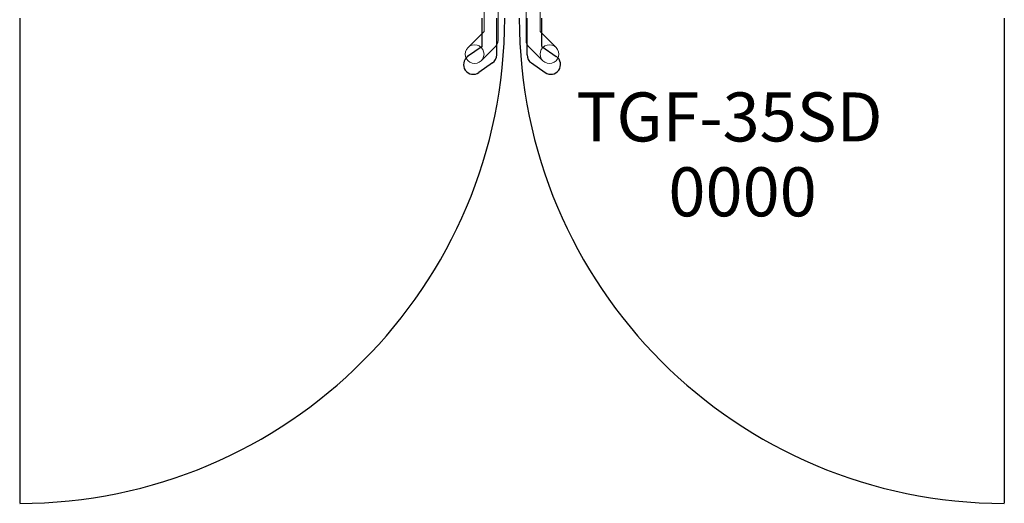
# Model space of a CAD drawing. Units: millimetres. Extents: x 0 to 1586, y -1306 to 170.
# Drawn here: x 0 to 1005, y -1306 to -812 of the extents above; entities that cross this region are included whole.
import ezdxf

# ---------------------------------------------------------------- set-up
doc = ezdxf.new("R2010")
doc.units = ezdxf.units.MM
for name, color, linetype in [('3D', 250, 'Continuous'), ('PLAN', 10, 'Continuous'), ('ДвериЯщикиОтступ', 10, 'Continuous'), ('НАИМЕНОВАНИЕ', 222, 'Continuous')]:
    doc.layers.add(name, color=color, linetype=linetype)
doc.layers.add('ATTRIBUT', color=104, linetype='Continuous', lineweight=0)
doc.styles.add('GOST A', font='txt')
doc.styles.get("Standard").update_dxf_attribs({"font": 'arial.ttf'})

# ---------------------------------------------------------------- blocks, each defined once
blk = doc.blocks.new('1')
at = {"layer": 'ATTRIBUT', "color": 3, "flags": 4}
blk.add_attdef('КОД', (11.7, 46), '', height=50, dxfattribs=at)

msp = doc.modelspace()

# ---------------------------------------------------------------- linework, layer by layer
at = {"layer": '3D', "lineweight": 5}
for points, invisible_edges in [([(488.2, -799.9, 1238.7), (488.2, -833.3, 1238.7), (473.9, -824.5, 1238.7), (473.9, -799.9, 1238.7)], 2), ([(488.2, -799.9, 1264.1), (473.9, -799.9, 1264.1), (473.9, -824.5, 1264.1), (488.2, -833.3, 1264.1)], 4), ([(488.2, -799.9, 958.8), (473.9, -799.9, 958.8), (473.9, -824.5, 958.8), (488.2, -833.3, 958.8)], 4), ([(488.2, -799.9, 933.4), (488.2, -833.3, 933.4), (473.9, -824.5, 933.4), (473.9, -799.9, 933.4)], 2), ([(531.1, -824.5, 1238.7), (516.8, -833.3, 1238.7), (516.8, -799.9, 1238.7), (531.1, -799.9, 1238.7)], 1), ([(531.1, -824.5, 1264.1), (531.1, -799.9, 1264.1), (516.8, -799.9, 1264.1), (516.8, -833.3, 1264.1)], 8), ([(531.1, -824.5, 958.8), (531.1, -799.9, 958.8), (516.8, -799.9, 958.8), (516.8, -833.3, 958.8)], 8), ([(531.1, -824.5, 933.4), (516.8, -833.3, 933.4), (516.8, -799.9, 933.4), (531.1, -799.9, 933.4)], 1), ([(485.4, -840, 1238.7), (457.6, -840.8, 1238.7), (473.9, -824.5, 1238.7), (488.2, -833.3, 1238.7)], 13), ([(473.9, -824.5, 1264.1), (457.6, -840.8, 1264.1), (485.4, -840, 1264.1), (488.2, -833.3, 1264.1)], 14), ([(473.9, -824.5, 958.8), (457.6, -840.8, 958.8), (485.4, -840, 958.8), (488.2, -833.3, 958.8)], 14), ([(485.4, -840, 933.4), (457.6, -840.8, 933.4), (473.9, -824.5, 933.4), (488.2, -833.3, 933.4)], 13), ([(485.4, -840, 1238.7), (488.2, -833.3, 1238.7), (487.9, -835.7, 1238.7), (486.9, -838, 1238.7)], 1), ([(487.9, -835.7, 1264.1), (488.2, -833.3, 1264.1), (485.4, -840, 1264.1), (486.9, -838, 1264.1)], 2), ([(487.9, -835.7, 958.8), (488.2, -833.3, 958.8), (485.4, -840, 958.8), (486.9, -838, 958.8)], 2), ([(485.4, -840, 933.4), (488.2, -833.3, 933.4), (487.9, -835.7, 933.4), (486.9, -838, 933.4)], 1), ([(487.9, -835.7, 1264.1), (487.9, -835.7, 1238.7), (488.2, -833.3, 1238.7), (488.2, -833.3, 1264.1)], 1), ([(487.9, -835.7, 958.8), (487.9, -835.7, 933.4), (488.2, -833.3, 933.4), (488.2, -833.3, 958.8)], 1), ([(519.6, -840, 1238.7), (517.1, -835.7, 1238.7), (516.8, -833.3, 1238.7), (531.1, -824.5, 1238.7)], 13), ([(519.6, -840, 1264.1), (547.4, -840.8, 1264.1), (531.1, -824.5, 1264.1), (516.8, -833.3, 1264.1)], 13), ([(519.6, -840, 958.8), (547.4, -840.8, 958.8), (531.1, -824.5, 958.8), (516.8, -833.3, 958.8)], 13), ([(519.6, -840, 933.4), (517.1, -835.7, 933.4), (516.8, -833.3, 933.4), (531.1, -824.5, 933.4)], 13), ([(519.6, -840, 1264.1), (516.8, -833.3, 1264.1), (517.1, -835.7, 1264.1), (518.1, -838, 1264.1)], 1), ([(516.8, -833.3, 1238.7), (517.1, -835.7, 1238.7), (517.1, -835.7, 1264.1), (516.8, -833.3, 1264.1)], 2), ([(519.6, -840, 958.8), (516.8, -833.3, 958.8), (517.1, -835.7, 958.8), (518.1, -838, 958.8)], 1), ([(516.8, -833.3, 933.4), (517.1, -835.7, 933.4), (517.1, -835.7, 958.8), (516.8, -833.3, 958.8)], 2), ([(519.6, -840, 1238.7), (531.1, -824.5, 1238.7), (547.4, -840.8, 1238.7), (533.9, -854.3, 1238.7)], 5), ([(519.6, -840, 933.4), (531.1, -824.5, 933.4), (547.4, -840.8, 933.4), (533.9, -854.3, 933.4)], 5), ([(455.1, -845.1, 1238.7), (456.1, -842.8, 1238.7), (471.1, -854.3, 1238.7), (454.8, -847.6, 1238.7)], 6), ([(455.1, -845.1, 933.4), (456.1, -842.8, 933.4), (471.1, -854.3, 933.4), (454.8, -847.6, 933.4)], 6), ([(456.1, -842.8, 1238.7), (455.1, -845.1, 1238.7), (454.8, -847.6, 1238.7), (455.1, -850, 1238.7)], 8), ([(454.8, -847.6, 958.8), (455.1, -845.1, 958.8), (456.1, -842.8, 958.8), (455.1, -850, 958.8)], 4), ([(456.1, -842.8, 958.8), (461.9, -838.4, 958.8), (456.1, -852.3, 958.8), (455.1, -850, 958.8)], 11), ([(456.1, -842.8, 1264.1), (455.1, -845.1, 1264.1), (471.1, -854.3, 1264.1), (457.6, -840.8, 1264.1)], 6), ([(456.1, -842.8, 958.8), (455.1, -845.1, 958.8), (471.1, -854.3, 958.8), (457.6, -840.8, 958.8)], 6), ([(456.1, -842.8, 1264.1), (456.1, -842.8, 1238.7), (455.1, -845.1, 1238.7), (455.1, -845.1, 1264.1)], 5), ([(456.1, -842.8, 958.8), (456.1, -842.8, 933.4), (455.1, -845.1, 933.4), (455.1, -845.1, 958.8)], 5), ([(455.1, -850, 1238.7), (456.1, -852.3, 1238.7), (456.1, -842.8, 1238.7)], 14), ([(456.1, -842.8, 958.8), (455.1, -845.1, 958.8), (455.1, -845.1, 1238.7), (456.1, -842.8, 1238.7)], 10), ([(459.6, -839.3, 1238.7), (457.6, -840.8, 1238.7), (456.1, -842.8, 1238.7), (461.9, -838.4, 1238.7)], 4), ([(459.6, -839.3, 958.8), (461.9, -838.4, 958.8), (456.1, -842.8, 958.8), (457.6, -840.8, 958.8)], 2), ([(457.6, -840.8, 1238.7), (485.4, -840, 1238.7), (471.1, -854.3, 1238.7), (456.1, -842.8, 1238.7)], 5), ([(457.6, -840.8, 933.4), (485.4, -840, 933.4), (471.1, -854.3, 933.4), (456.1, -842.8, 933.4)], 5), ([(456.1, -842.8, 1238.7), (456.1, -842.8, 1264.1), (457.6, -840.8, 1264.1), (457.6, -840.8, 1238.7)], 1), ([(456.1, -842.8, 933.4), (456.1, -842.8, 958.8), (457.6, -840.8, 958.8), (457.6, -840.8, 933.4)], 1), ([(457.6, -840.8, 958.8), (456.1, -842.8, 958.8), (456.1, -842.8, 1238.7), (457.6, -840.8, 1238.7)], 10), ([(459.6, -839.3, 958.8), (457.6, -840.8, 958.8), (457.6, -840.8, 1238.7), (459.6, -839.3, 1238.7)], 10), ([(457.6, -840.8, 1264.1), (471.1, -854.3, 1264.1), (485.4, -840, 1264.1)], 13), ([(457.6, -840.8, 958.8), (471.1, -854.3, 958.8), (485.4, -840, 958.8)], 13), ([(461.9, -838.4, 958.8), (459.6, -839.3, 958.8), (459.6, -839.3, 1238.7), (461.9, -838.4, 1238.7)], 10), ([(466.8, -838.4, 1238.7), (464.3, -838, 1238.7), (461.9, -838.4, 1238.7), (473.5, -845.1, 1238.7)], 12), ([(466.8, -838.4, 958.8), (473.5, -845.1, 958.8), (461.9, -838.4, 958.8), (464.3, -838, 958.8)], 3), ([(464.3, -838, 958.8), (461.9, -838.4, 958.8), (461.9, -838.4, 1238.7), (464.3, -838, 1238.7)], 2), ([(466.8, -838.4, 1238.7), (466.8, -838.4, 958.8), (464.3, -838, 958.8), (464.3, -838, 1238.7)], 1), ([(471.1, -840.8, 1238.7), (469.1, -839.3, 1238.7), (466.8, -838.4, 1238.7), (473.5, -845.1, 1238.7)], 12), ([(471.1, -840.8, 958.8), (472.6, -842.8, 958.8), (473.5, -845.1, 958.8), (466.8, -838.4, 958.8)], 12), ([(469.1, -839.3, 958.8), (471.1, -840.8, 958.8), (466.8, -838.4, 958.8)], 2), ([(466.8, -838.4, 1238.7), (469.1, -839.3, 1238.7), (469.1, -839.3, 958.8), (466.8, -838.4, 958.8)], 10), ([(469.1, -839.3, 958.8), (469.1, -839.3, 1238.7), (471.1, -840.8, 1238.7), (471.1, -840.8, 958.8)], 5), ([(472.6, -842.8, 1238.7), (471.1, -840.8, 1238.7), (473.5, -845.1, 1238.7)], 2), ([(472.6, -842.8, 1238.7), (472.6, -842.8, 958.8), (471.1, -840.8, 958.8), (471.1, -840.8, 1238.7)], 5), ([(473.5, -845.1, 958.8), (472.6, -842.8, 958.8), (472.6, -842.8, 1238.7), (473.5, -845.1, 1238.7)], 10), ([(485.4, -840, 1264.1), (485.4, -840, 1238.7), (486.9, -838, 1238.7), (486.9, -838, 1264.1)], 4), ([(485.4, -840, 958.8), (485.4, -840, 933.4), (486.9, -838, 933.4), (486.9, -838, 958.8)], 4), ([(487.9, -835.7, 1238.7), (487.9, -835.7, 1264.1), (486.9, -838, 1264.1), (486.9, -838, 1238.7)], 5), ([(487.9, -835.7, 933.4), (487.9, -835.7, 958.8), (486.9, -838, 958.8), (486.9, -838, 933.4)], 5), ([(518.1, -838, 1238.7), (517.1, -835.7, 1238.7), (519.6, -840, 1238.7)], 2), ([(518.1, -838, 1264.1), (517.1, -835.7, 1264.1), (517.1, -835.7, 1238.7), (518.1, -838, 1238.7)], 10), ([(518.1, -838, 933.4), (517.1, -835.7, 933.4), (519.6, -840, 933.4)], 2), ([(518.1, -838, 958.8), (517.1, -835.7, 958.8), (517.1, -835.7, 933.4), (518.1, -838, 933.4)], 10), ([(518.1, -838, 1238.7), (519.6, -840, 1238.7), (519.6, -840, 1264.1), (518.1, -838, 1264.1)], 8), ([(518.1, -838, 933.4), (519.6, -840, 933.4), (519.6, -840, 958.8), (518.1, -838, 958.8)], 8), ([(519.6, -840, 1264.1), (533.9, -854.3, 1264.1), (547.4, -840.8, 1264.1)], 14), ([(519.6, -840, 958.8), (533.9, -854.3, 958.8), (547.4, -840.8, 958.8)], 14), ([(543.1, -838.4, 1238.7), (540.7, -838, 1238.7), (538.2, -838.4, 1238.7), (531.4, -845.1, 1238.7)], 12), ([(538.2, -838.4, 1238.7), (535.9, -839.3, 1238.7), (533.9, -840.8, 1238.7), (531.4, -845.1, 1238.7)], 12), ([(533.9, -840.8, 958.8), (535.9, -839.3, 958.8), (538.2, -838.4, 958.8), (531.4, -845.1, 958.8)], 12), ([(531.4, -845.1, 1238.7), (533.9, -840.8, 1238.7), (532.4, -842.8, 1238.7)], 1), ([(533.9, -840.8, 958.8), (531.4, -845.1, 958.8), (532.4, -842.8, 958.8)], 1), ([(532.4, -842.8, 1238.7), (532.4, -842.8, 958.8), (531.4, -845.1, 958.8), (531.4, -845.1, 1238.7)], 5), ([(533.9, -840.8, 958.8), (532.4, -842.8, 958.8), (532.4, -842.8, 1238.7), (533.9, -840.8, 1238.7)], 10), ([(533.9, -840.8, 1238.7), (535.9, -839.3, 1238.7), (535.9, -839.3, 958.8), (533.9, -840.8, 958.8)], 10), ([(548.9, -842.8, 1238.7), (533.9, -854.3, 1238.7), (547.4, -840.8, 1238.7)], 3), ([(533.9, -854.3, 1264.1), (549.9, -845.1, 1264.1), (548.9, -842.8, 1264.1), (547.4, -840.8, 1264.1)], 9), ([(533.9, -854.3, 958.8), (549.9, -845.1, 958.8), (548.9, -842.8, 958.8), (547.4, -840.8, 958.8)], 9), ([(548.9, -842.8, 933.4), (533.9, -854.3, 933.4), (547.4, -840.8, 933.4)], 3), ([(533.9, -854.3, 1238.7), (548.9, -842.8, 1238.7), (549.9, -845.1, 1238.7), (550.2, -847.6, 1238.7)], 9), ([(533.9, -854.3, 933.4), (548.9, -842.8, 933.4), (549.9, -845.1, 933.4), (550.2, -847.6, 933.4)], 9), ([(535.9, -839.3, 958.8), (535.9, -839.3, 1238.7), (538.2, -838.4, 1238.7), (538.2, -838.4, 958.8)], 5), ([(538.2, -838.4, 958.8), (540.7, -838, 958.8), (543.1, -838.4, 958.8)], 12), ([(540.7, -838, 958.8), (538.2, -838.4, 958.8), (538.2, -838.4, 1238.7), (540.7, -838, 1238.7)], 2), ([(543.1, -838.4, 1238.7), (543.1, -838.4, 958.8), (540.7, -838, 958.8), (540.7, -838, 1238.7)], 1), ([(543.1, -838.4, 1238.7), (548.9, -852.3, 1238.7), (548.9, -842.8, 1238.7), (545.4, -839.3, 1238.7)], 7), ([(543.1, -838.4, 958.8), (545.4, -839.3, 958.8), (548.9, -842.8, 958.8), (548.9, -852.3, 958.8)], 14), ([(545.4, -839.3, 1238.7), (545.4, -839.3, 958.8), (543.1, -838.4, 958.8), (543.1, -838.4, 1238.7)], 5), ([(545.4, -839.3, 1238.7), (548.9, -842.8, 1238.7), (547.4, -840.8, 1238.7)], 1), ([(548.9, -842.8, 958.8), (545.4, -839.3, 958.8), (547.4, -840.8, 958.8)], 1), ([(547.4, -840.8, 1238.7), (547.4, -840.8, 958.8), (545.4, -839.3, 958.8), (545.4, -839.3, 1238.7)], 5), ([(547.4, -840.8, 1264.1), (548.9, -842.8, 1264.1), (548.9, -842.8, 1238.7), (547.4, -840.8, 1238.7)], 2), ([(547.4, -840.8, 958.8), (548.9, -842.8, 958.8), (548.9, -842.8, 933.4), (547.4, -840.8, 933.4)], 2), ([(548.9, -842.8, 1238.7), (548.9, -842.8, 958.8), (547.4, -840.8, 958.8), (547.4, -840.8, 1238.7)], 5), ([(549.9, -845.1, 1238.7), (548.9, -842.8, 1238.7), (548.9, -842.8, 1264.1), (549.9, -845.1, 1264.1)], 10), ([(549.9, -845.1, 933.4), (548.9, -842.8, 933.4), (548.9, -842.8, 958.8), (549.9, -845.1, 958.8)], 10), ([(550.2, -847.6, 1238.7), (549.9, -845.1, 1238.7), (548.9, -842.8, 1238.7), (549.9, -850, 1238.7)], 4), ([(548.9, -842.8, 1238.7), (548.9, -852.3, 1238.7), (549.9, -850, 1238.7)], 13), ([(548.9, -842.8, 958.8), (549.9, -845.1, 958.8), (550.2, -847.6, 958.8), (549.9, -850, 958.8)], 8), ([(548.9, -842.8, 958.8), (549.9, -850, 958.8), (548.9, -852.3, 958.8)], 13), ([(549.9, -845.1, 1238.7), (549.9, -845.1, 958.8), (548.9, -842.8, 958.8), (548.9, -842.8, 1238.7)], 5), ([(471.1, -854.3, 1264.1), (455.1, -845.1, 1264.1), (454.8, -847.6, 1264.1), (455.1, -850, 1264.1)], 9), ([(455.1, -845.1, 1264.1), (455.1, -845.1, 1238.7), (454.8, -847.6, 1238.7), (454.8, -847.6, 1264.1)], 5), ([(471.1, -854.3, 958.8), (455.1, -845.1, 958.8), (454.8, -847.6, 958.8), (455.1, -850, 958.8)], 9), ([(455.1, -845.1, 958.8), (455.1, -845.1, 933.4), (454.8, -847.6, 933.4), (454.8, -847.6, 958.8)], 5), ([(454.8, -847.6, 1238.7), (455.1, -845.1, 1238.7), (455.1, -845.1, 958.8), (454.8, -847.6, 958.8)], 10), ([(471.1, -854.3, 1238.7), (469.1, -855.8, 1238.7), (455.1, -850, 1238.7), (454.8, -847.6, 1238.7)], 10), ([(454.8, -847.6, 1264.1), (454.8, -847.6, 1238.7), (455.1, -850, 1238.7), (455.1, -850, 1264.1)], 5), ([(471.1, -854.3, 933.4), (469.1, -855.8, 933.4), (455.1, -850, 933.4), (454.8, -847.6, 933.4)], 10), ([(454.8, -847.6, 958.8), (454.8, -847.6, 933.4), (455.1, -850, 933.4), (455.1, -850, 958.8)], 5), ([(454.8, -847.6, 958.8), (455.1, -850, 958.8), (455.1, -850, 1238.7), (454.8, -847.6, 1238.7)], 10), ([(469.1, -855.8, 1238.7), (466.8, -856.8, 1238.7), (456.1, -852.3, 1238.7), (455.1, -850, 1238.7)], 10), ([(469.1, -855.8, 1264.1), (455.1, -850, 1264.1), (456.1, -852.3, 1264.1), (466.8, -856.8, 1264.1)], 5), ([(471.1, -854.3, 1264.1), (455.1, -850, 1264.1), (469.1, -855.8, 1264.1)], 3), ([(455.1, -850, 1264.1), (455.1, -850, 1238.7), (456.1, -852.3, 1238.7), (456.1, -852.3, 1264.1)], 5), ([(469.1, -855.8, 958.8), (455.1, -850, 958.8), (456.1, -852.3, 958.8), (466.8, -856.8, 958.8)], 5), ([(471.1, -854.3, 958.8), (455.1, -850, 958.8), (469.1, -855.8, 958.8)], 3), ([(469.1, -855.8, 933.4), (466.8, -856.8, 933.4), (456.1, -852.3, 933.4), (455.1, -850, 933.4)], 10), ([(455.1, -850, 958.8), (455.1, -850, 933.4), (456.1, -852.3, 933.4), (456.1, -852.3, 958.8)], 5), ([(455.1, -850, 958.8), (456.1, -852.3, 958.8), (456.1, -852.3, 1238.7), (455.1, -850, 1238.7)], 10), ([(473.5, -845.1, 1238.7), (456.1, -852.3, 1238.7), (473.5, -850, 1238.7), (473.9, -847.6, 1238.7)], 3), ([(473.5, -850, 958.8), (456.1, -852.3, 958.8), (473.5, -845.1, 958.8), (473.9, -847.6, 958.8)], 3), ([(456.1, -852.3, 1238.7), (469.1, -855.8, 1238.7), (471.1, -854.3, 1238.7), (473.5, -850, 1238.7)], 13), ([(473.5, -850, 958.8), (472.6, -852.3, 958.8), (471.1, -854.3, 958.8), (456.1, -852.3, 958.8)], 12), ([(466.8, -856.8, 1238.7), (464.3, -857.1, 1238.7), (457.6, -854.3, 1238.7), (456.1, -852.3, 1238.7)], 10), ([(456.1, -852.3, 1264.1), (457.6, -854.3, 1264.1), (466.8, -856.8, 1264.1)], 14), ([(456.1, -852.3, 1264.1), (456.1, -852.3, 1238.7), (457.6, -854.3, 1238.7), (457.6, -854.3, 1264.1)], 5), ([(456.1, -852.3, 958.8), (457.6, -854.3, 958.8), (466.8, -856.8, 958.8)], 14), ([(466.8, -856.8, 933.4), (464.3, -857.1, 933.4), (457.6, -854.3, 933.4), (456.1, -852.3, 933.4)], 10), ([(456.1, -852.3, 958.8), (456.1, -852.3, 933.4), (457.6, -854.3, 933.4), (457.6, -854.3, 958.8)], 5), ([(457.6, -854.3, 1238.7), (459.6, -855.8, 1238.7), (461.9, -856.8, 1238.7), (456.1, -852.3, 1238.7)], 4), ([(461.9, -856.8, 1238.7), (464.3, -857.1, 1238.7), (456.1, -852.3, 1238.7)], 14), ([(464.3, -857.1, 1238.7), (466.8, -856.8, 1238.7), (469.1, -855.8, 1238.7), (456.1, -852.3, 1238.7)], 12), ([(469.1, -855.8, 958.8), (456.1, -852.3, 958.8), (471.1, -854.3, 958.8)], 3), ([(461.9, -856.8, 958.8), (459.6, -855.8, 958.8), (457.6, -854.3, 958.8), (456.1, -852.3, 958.8)], 8), ([(464.3, -857.1, 958.8), (461.9, -856.8, 958.8), (456.1, -852.3, 958.8), (469.1, -855.8, 958.8)], 14), ([(456.1, -852.3, 958.8), (457.6, -854.3, 958.8), (457.6, -854.3, 1238.7), (456.1, -852.3, 1238.7)], 10), ([(472.6, -852.3, 1238.7), (473.5, -850, 1238.7), (471.1, -854.3, 1238.7)], 2), ([(471.1, -854.3, 958.8), (472.6, -852.3, 958.8), (472.6, -852.3, 1238.7), (471.1, -854.3, 1238.7)], 10), ([(472.6, -852.3, 958.8), (473.5, -850, 958.8), (473.5, -850, 1238.7), (472.6, -852.3, 1238.7)], 10), ([(473.9, -847.6, 958.8), (473.5, -845.1, 958.8), (473.5, -845.1, 1238.7), (473.9, -847.6, 1238.7)], 10), ([(473.9, -847.6, 1238.7), (473.5, -850, 1238.7), (473.5, -850, 958.8), (473.9, -847.6, 958.8)], 10), ([(531.4, -850, 1238.7), (531.4, -845.1, 1238.7), (531.1, -847.6, 1238.7)], 1), ([(531.4, -850, 958.8), (531.1, -847.6, 958.8), (531.4, -845.1, 958.8), (548.9, -852.3, 958.8)], 12), ([(531.4, -845.1, 1238.7), (531.4, -845.1, 958.8), (531.1, -847.6, 958.8), (531.1, -847.6, 1238.7)], 5), ([(531.4, -850, 958.8), (531.4, -850, 1238.7), (531.1, -847.6, 1238.7), (531.1, -847.6, 958.8)], 5), ([(531.4, -850, 1238.7), (532.4, -852.3, 1238.7), (533.9, -854.3, 1238.7), (548.9, -852.3, 1238.7)], 12), ([(533.9, -854.3, 958.8), (532.4, -852.3, 958.8), (531.4, -850, 958.8), (548.9, -852.3, 958.8)], 12), ([(531.4, -850, 1238.7), (531.4, -850, 958.8), (532.4, -852.3, 958.8), (532.4, -852.3, 1238.7)], 5), ([(532.4, -852.3, 1238.7), (532.4, -852.3, 958.8), (533.9, -854.3, 958.8), (533.9, -854.3, 1238.7)], 5), ([(550.2, -847.6, 1264.1), (549.9, -845.1, 1264.1), (533.9, -854.3, 1264.1), (549.9, -850, 1264.1)], 6), ([(550.2, -847.6, 958.8), (549.9, -845.1, 958.8), (533.9, -854.3, 958.8), (549.9, -850, 958.8)], 6), ([(549.9, -850, 1238.7), (535.9, -855.8, 1238.7), (533.9, -854.3, 1238.7), (550.2, -847.6, 1238.7)], 5), ([(549.9, -850, 933.4), (535.9, -855.8, 933.4), (533.9, -854.3, 933.4), (550.2, -847.6, 933.4)], 5), ([(535.9, -855.8, 1264.1), (549.9, -850, 1264.1), (533.9, -854.3, 1264.1)], 3), ([(535.9, -855.8, 958.8), (549.9, -850, 958.8), (533.9, -854.3, 958.8)], 3), ([(548.9, -852.3, 1238.7), (533.9, -854.3, 1238.7), (535.9, -855.8, 1238.7)], 13), ([(535.9, -855.8, 958.8), (533.9, -854.3, 958.8), (548.9, -852.3, 958.8)], 14), ([(548.9, -852.3, 1238.7), (538.2, -856.8, 1238.7), (535.9, -855.8, 1238.7), (549.9, -850, 1238.7)], 5), ([(548.9, -852.3, 1264.1), (549.9, -850, 1264.1), (535.9, -855.8, 1264.1), (538.2, -856.8, 1264.1)], 10), ([(548.9, -852.3, 958.8), (549.9, -850, 958.8), (535.9, -855.8, 958.8), (538.2, -856.8, 958.8)], 10), ([(548.9, -852.3, 933.4), (538.2, -856.8, 933.4), (535.9, -855.8, 933.4), (549.9, -850, 933.4)], 5), ([(540.7, -857.1, 1238.7), (543.1, -856.8, 1238.7), (548.9, -852.3, 1238.7), (535.9, -855.8, 1238.7)], 14), ([(540.7, -857.1, 958.8), (538.2, -856.8, 958.8), (535.9, -855.8, 958.8), (548.9, -852.3, 958.8)], 12), ([(547.4, -854.3, 1238.7), (540.7, -857.1, 1238.7), (538.2, -856.8, 1238.7), (548.9, -852.3, 1238.7)], 5), ([(538.2, -856.8, 1264.1), (540.7, -857.1, 1264.1), (547.4, -854.3, 1264.1), (548.9, -852.3, 1264.1)], 10), ([(538.2, -856.8, 958.8), (540.7, -857.1, 958.8), (547.4, -854.3, 958.8), (548.9, -852.3, 958.8)], 10), ([(547.4, -854.3, 933.4), (540.7, -857.1, 933.4), (538.2, -856.8, 933.4), (548.9, -852.3, 933.4)], 5), ([(543.1, -856.8, 958.8), (540.7, -857.1, 958.8), (548.9, -852.3, 958.8)], 14), ([(543.1, -856.8, 1238.7), (545.4, -855.8, 1238.7), (547.4, -854.3, 1238.7), (548.9, -852.3, 1238.7)], 8), ([(547.4, -854.3, 958.8), (545.4, -855.8, 958.8), (543.1, -856.8, 958.8), (548.9, -852.3, 958.8)], 4), ([(547.4, -854.3, 1238.7), (548.9, -852.3, 1238.7), (548.9, -852.3, 1264.1), (547.4, -854.3, 1264.1)], 10), ([(547.4, -854.3, 933.4), (548.9, -852.3, 933.4), (548.9, -852.3, 958.8), (547.4, -854.3, 958.8)], 10), ([(547.4, -854.3, 1238.7), (547.4, -854.3, 958.8), (548.9, -852.3, 958.8), (548.9, -852.3, 1238.7)], 5), ([(548.9, -852.3, 1238.7), (549.9, -850, 1238.7), (549.9, -850, 1264.1), (548.9, -852.3, 1264.1)], 10), ([(548.9, -852.3, 933.4), (549.9, -850, 933.4), (549.9, -850, 958.8), (548.9, -852.3, 958.8)], 10), ([(548.9, -852.3, 1238.7), (548.9, -852.3, 958.8), (549.9, -850, 958.8), (549.9, -850, 1238.7)], 5), ([(550.2, -847.6, 1238.7), (549.9, -845.1, 1238.7), (549.9, -845.1, 1264.1), (550.2, -847.6, 1264.1)], 10), ([(550.2, -847.6, 933.4), (549.9, -845.1, 933.4), (549.9, -845.1, 958.8), (550.2, -847.6, 958.8)], 10), ([(549.9, -845.1, 958.8), (549.9, -845.1, 1238.7), (550.2, -847.6, 1238.7), (550.2, -847.6, 958.8)], 5), ([(549.9, -850, 1238.7), (550.2, -847.6, 1238.7), (550.2, -847.6, 1264.1), (549.9, -850, 1264.1)], 10), ([(549.9, -850, 933.4), (550.2, -847.6, 933.4), (550.2, -847.6, 958.8), (549.9, -850, 958.8)], 10), ([(549.9, -850, 1238.7), (549.9, -850, 958.8), (550.2, -847.6, 958.8), (550.2, -847.6, 1238.7)], 5), ([(464.3, -857.1, 1238.7), (461.9, -856.8, 1238.7), (459.6, -855.8, 1238.7), (457.6, -854.3, 1238.7)], 8), ([(464.3, -857.1, 1264.1), (466.8, -856.8, 1264.1), (457.6, -854.3, 1264.1), (459.6, -855.8, 1264.1)], 10), ([(459.6, -855.8, 1238.7), (459.6, -855.8, 1264.1), (457.6, -854.3, 1264.1), (457.6, -854.3, 1238.7)], 5), ([(464.3, -857.1, 958.8), (466.8, -856.8, 958.8), (457.6, -854.3, 958.8), (459.6, -855.8, 958.8)], 10), ([(464.3, -857.1, 933.4), (461.9, -856.8, 933.4), (459.6, -855.8, 933.4), (457.6, -854.3, 933.4)], 8), ([(459.6, -855.8, 933.4), (459.6, -855.8, 958.8), (457.6, -854.3, 958.8), (457.6, -854.3, 933.4)], 5), ([(457.6, -854.3, 958.8), (459.6, -855.8, 958.8), (459.6, -855.8, 1238.7), (457.6, -854.3, 1238.7)], 10), ([(461.9, -856.8, 1264.1), (464.3, -857.1, 1264.1), (459.6, -855.8, 1264.1)], 2), ([(459.6, -855.8, 1264.1), (459.6, -855.8, 1238.7), (461.9, -856.8, 1238.7), (461.9, -856.8, 1264.1)], 5), ([(461.9, -856.8, 958.8), (464.3, -857.1, 958.8), (459.6, -855.8, 958.8)], 2), ([(459.6, -855.8, 958.8), (459.6, -855.8, 933.4), (461.9, -856.8, 933.4), (461.9, -856.8, 958.8)], 5), ([(459.6, -855.8, 958.8), (461.9, -856.8, 958.8), (461.9, -856.8, 1238.7), (459.6, -855.8, 1238.7)], 10), ([(461.9, -856.8, 1264.1), (461.9, -856.8, 1238.7), (464.3, -857.1, 1238.7), (464.3, -857.1, 1264.1)], 5), ([(461.9, -856.8, 958.8), (461.9, -856.8, 933.4), (464.3, -857.1, 933.4), (464.3, -857.1, 958.8)], 5), ([(461.9, -856.8, 958.8), (464.3, -857.1, 958.8), (464.3, -857.1, 1238.7), (461.9, -856.8, 1238.7)], 8), ([(469.1, -855.8, 958.8), (466.8, -856.8, 958.8), (464.3, -857.1, 958.8)], 12), ([(464.3, -857.1, 1264.1), (464.3, -857.1, 1238.7), (466.8, -856.8, 1238.7), (466.8, -856.8, 1264.1)], 5), ([(464.3, -857.1, 958.8), (464.3, -857.1, 933.4), (466.8, -856.8, 933.4), (466.8, -856.8, 958.8)], 5), ([(464.3, -857.1, 958.8), (466.8, -856.8, 958.8), (466.8, -856.8, 1238.7), (464.3, -857.1, 1238.7)], 2), ([(466.8, -856.8, 1264.1), (466.8, -856.8, 1238.7), (469.1, -855.8, 1238.7), (469.1, -855.8, 1264.1)], 5), ([(466.8, -856.8, 958.8), (466.8, -856.8, 933.4), (469.1, -855.8, 933.4), (469.1, -855.8, 958.8)], 5), ([(466.8, -856.8, 958.8), (469.1, -855.8, 958.8), (469.1, -855.8, 1238.7), (466.8, -856.8, 1238.7)], 10), ([(469.1, -855.8, 1264.1), (469.1, -855.8, 1238.7), (471.1, -854.3, 1238.7), (471.1, -854.3, 1264.1)], 1), ([(469.1, -855.8, 958.8), (469.1, -855.8, 933.4), (471.1, -854.3, 933.4), (471.1, -854.3, 958.8)], 1), ([(469.1, -855.8, 958.8), (471.1, -854.3, 958.8), (471.1, -854.3, 1238.7), (469.1, -855.8, 1238.7)], 10), ([(533.9, -854.3, 1238.7), (535.9, -855.8, 1238.7), (535.9, -855.8, 1264.1), (533.9, -854.3, 1264.1)], 2), ([(533.9, -854.3, 933.4), (535.9, -855.8, 933.4), (535.9, -855.8, 958.8), (533.9, -854.3, 958.8)], 2), ([(533.9, -854.3, 1238.7), (533.9, -854.3, 958.8), (535.9, -855.8, 958.8), (535.9, -855.8, 1238.7)], 5), ([(535.9, -855.8, 1238.7), (538.2, -856.8, 1238.7), (538.2, -856.8, 1264.1), (535.9, -855.8, 1264.1)], 10), ([(535.9, -855.8, 933.4), (538.2, -856.8, 933.4), (538.2, -856.8, 958.8), (535.9, -855.8, 958.8)], 10), ([(540.7, -857.1, 1238.7), (535.9, -855.8, 1238.7), (538.2, -856.8, 1238.7)], 1), ([(535.9, -855.8, 1238.7), (535.9, -855.8, 958.8), (538.2, -856.8, 958.8), (538.2, -856.8, 1238.7)], 5), ([(538.2, -856.8, 1238.7), (540.7, -857.1, 1238.7), (540.7, -857.1, 1264.1), (538.2, -856.8, 1264.1)], 10), ([(538.2, -856.8, 933.4), (540.7, -857.1, 933.4), (540.7, -857.1, 958.8), (538.2, -856.8, 958.8)], 10), ([(538.2, -856.8, 1238.7), (538.2, -856.8, 958.8), (540.7, -857.1, 958.8), (540.7, -857.1, 1238.7)], 1), ([(545.4, -855.8, 1238.7), (543.1, -856.8, 1238.7), (540.7, -857.1, 1238.7), (547.4, -854.3, 1238.7)], 4), ([(540.7, -857.1, 1264.1), (543.1, -856.8, 1264.1), (545.4, -855.8, 1264.1), (547.4, -854.3, 1264.1)], 8), ([(540.7, -857.1, 958.8), (543.1, -856.8, 958.8), (545.4, -855.8, 958.8), (547.4, -854.3, 958.8)], 8), ([(545.4, -855.8, 933.4), (543.1, -856.8, 933.4), (540.7, -857.1, 933.4), (547.4, -854.3, 933.4)], 4), ([(540.7, -857.1, 1238.7), (543.1, -856.8, 1238.7), (543.1, -856.8, 1264.1), (540.7, -857.1, 1264.1)], 10), ([(540.7, -857.1, 933.4), (543.1, -856.8, 933.4), (543.1, -856.8, 958.8), (540.7, -857.1, 958.8)], 10), ([(540.7, -857.1, 1238.7), (540.7, -857.1, 958.8), (543.1, -856.8, 958.8), (543.1, -856.8, 1238.7)], 4), ([(543.1, -856.8, 1238.7), (545.4, -855.8, 1238.7), (545.4, -855.8, 1264.1), (543.1, -856.8, 1264.1)], 10), ([(543.1, -856.8, 933.4), (545.4, -855.8, 933.4), (545.4, -855.8, 958.8), (543.1, -856.8, 958.8)], 10), ([(543.1, -856.8, 1238.7), (543.1, -856.8, 958.8), (545.4, -855.8, 958.8), (545.4, -855.8, 1238.7)], 5), ([(547.4, -854.3, 1264.1), (545.4, -855.8, 1264.1), (545.4, -855.8, 1238.7), (547.4, -854.3, 1238.7)], 10), ([(547.4, -854.3, 958.8), (545.4, -855.8, 958.8), (545.4, -855.8, 933.4), (547.4, -854.3, 933.4)], 10), ([(545.4, -855.8, 1238.7), (545.4, -855.8, 958.8), (547.4, -854.3, 958.8), (547.4, -854.3, 1238.7)], 5)]:
    msp.add_3dface(points, dxfattribs=dict(at, invisible_edges=invisible_edges))
for points in [[(473.9, -799.9, 1238.7), (473.9, -824.5, 1238.7), (473.9, -824.5, 1264.1), (473.9, -799.9, 1264.1)], [(473.9, -799.9, 933.4), (473.9, -824.5, 933.4), (473.9, -824.5, 958.8), (473.9, -799.9, 958.8)], [(488.2, -833.3, 1238.7), (488.2, -799.9, 1238.7), (488.2, -799.9, 1264.1), (488.2, -833.3, 1264.1)], [(488.2, -833.3, 933.4), (488.2, -799.9, 933.4), (488.2, -799.9, 958.8), (488.2, -833.3, 958.8)], [(516.8, -799.9, 1264.1), (516.8, -799.9, 1238.7), (516.8, -833.3, 1238.7), (516.8, -833.3, 1264.1)], [(516.8, -799.9, 958.8), (516.8, -799.9, 933.4), (516.8, -833.3, 933.4), (516.8, -833.3, 958.8)], [(531.1, -824.5, 1264.1), (531.1, -824.5, 1238.7), (531.1, -799.9, 1238.7), (531.1, -799.9, 1264.1)], [(531.1, -824.5, 958.8), (531.1, -824.5, 933.4), (531.1, -799.9, 933.4), (531.1, -799.9, 958.8)], [(473.9, -824.5, 1238.7), (457.6, -840.8, 1238.7), (457.6, -840.8, 1264.1), (473.9, -824.5, 1264.1)], [(473.9, -824.5, 933.4), (457.6, -840.8, 933.4), (457.6, -840.8, 958.8), (473.9, -824.5, 958.8)], [(547.4, -840.8, 1264.1), (547.4, -840.8, 1238.7), (531.1, -824.5, 1238.7), (531.1, -824.5, 1264.1)], [(547.4, -840.8, 958.8), (547.4, -840.8, 933.4), (531.1, -824.5, 933.4), (531.1, -824.5, 958.8)], [(471.1, -854.3, 1238.7), (485.4, -840, 1238.7), (485.4, -840, 1264.1), (471.1, -854.3, 1264.1)], [(471.1, -854.3, 933.4), (485.4, -840, 933.4), (485.4, -840, 958.8), (471.1, -854.3, 958.8)], [(519.6, -840, 1264.1), (519.6, -840, 1238.7), (533.9, -854.3, 1238.7), (533.9, -854.3, 1264.1)], [(519.6, -840, 958.8), (519.6, -840, 933.4), (533.9, -854.3, 933.4), (533.9, -854.3, 958.8)]]:
    msp.add_3dface(points, dxfattribs=at)
at = {"layer": 'PLAN'}
for p, q in [((471.9, -839.7), (471.9, -811)), ((486.9, -848.4), (486.9, -811)), ((518, -848.4), (518, -811)), ((533, -839.7), (533, -811)), ((471.9, -839.7), (457.2, -850)), ((533, -839.7), (547.7, -850)), ((482.7, -856.6), (468.7, -866.4)), ((522.3, -856.6), (536.2, -866.4))]:
    msp.add_line(p, q, dxfattribs=at)
for centre, start, end in [((463, -858.2), 125, 305), ((476.9, -848.4), 305, 0), ((528, -848.4), 180, 235), ((542, -858.2), 235, 55)]:
    msp.add_arc(centre, 10, start, end, dxfattribs=at)
at = {"layer": 'ДвериЯщикиОтступ'}
for p, q in [((0, -811), (0, -1305.9)), ((1004.9, -811), (1004.9, -1305.9))]:
    msp.add_line(p, q, dxfattribs=at)
for centre, start, end in [((0, -811), 270, 0), ((1004.9, -811), 180, 270)]:
    msp.add_arc(centre, 495, start, end, dxfattribs=at)

# ---------------------------------------------------------------- block references
at = {"layer": 'ATTRIBUT', "color": 0}
ref = msp.add_blockref('1', (650.4, -1059.1, 0), dxfattribs=at)
ref.add_attrib('КОД', '0000', (662.1, -1013.1, 0), dxfattribs={"color": 3, "height": 50})

# ---------------------------------------------------------------- texts
at = {"layer": 'НАИМЕНОВАНИЕ', "color": 250, "linetype": 'Continuous', "lineweight": 30, "ltscale": 100, "insert": (568.2, -886.7), "char_height": 50, "attachment_point": 1, "style": 'GOST A'}
msp.add_mtext_dynamic_manual_height_columns('{\\C234;TGF-35SD}', width=533.677, gutter_width=1250, heights=[0], dxfattribs=at)

doc.saveas('drawing.dxf')
